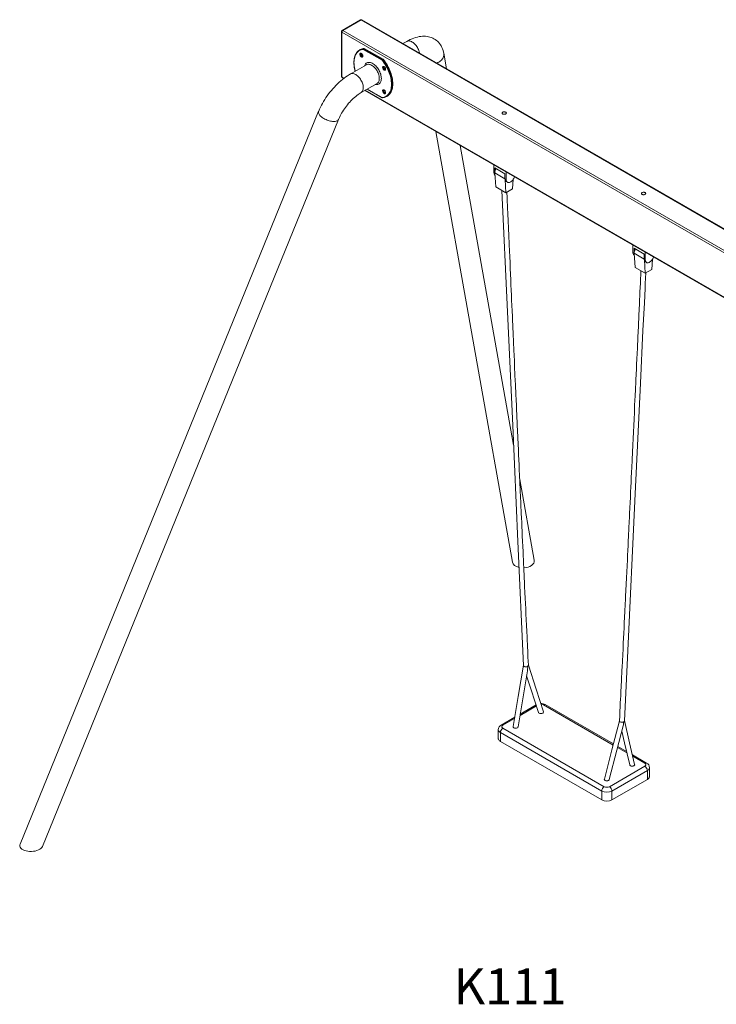
# Model space of a CAD drawing. Units: millimetres. Extents: x 10493 to 21002, y 5585 to 20041.
# Drawn here: x 17114 to 19058, y 8966 to 11716 of the extents above; entities that cross this region are included whole.
import ezdxf

# ---------------------------------------------------------------- set-up
doc = ezdxf.new("R2010")
doc.units = ezdxf.units.MM
doc.layers.add('AXONOMETRIC', color=7, linetype='Continuous')
doc.layers.add('TIPTAP_A1', color=4, linetype='Continuous')
doc.styles.add('style1', font='arial.ttf', dxfattribs={"height": 100})

msp = doc.modelspace()

# ---------------------------------------------------------------- linework, layer by layer
at = {"layer": 'AXONOMETRIC', "linetype": 'Continuous', "lineweight": 15}
for p, q in [((18064.5, 11715.2), (18013.6, 11685.8)), ((18066.5, 11715), (18015.6, 11685.6)), ((20097.4, 10542.7), (18066.5, 11715)), ((20099.4, 10542.9), (18068.5, 11715.2)), ((18015.6, 11685.6), (20046.4, 10513.3)), ((18011.6, 11682.4), (18011.6, 11558.3)), ((20043.6, 10508.4), (18012.8, 11680.7)), ((18012.8, 11680.7), (18012.8, 11556.6)), ((18064.4, 11632.2), (18062.3, 11631)), ((18125.3, 11602.7), (18072.8, 11633)), ((18075.4, 11635.6), (18073.3, 11634.4)), ((18073.3, 11634.4), (18126.2, 11603.8)), ((18075.4, 11635.6), (18128.4, 11605.1)), ((18193.9, 11655), (18183.4, 11648.9)), ((18066.6, 11621), (18066.7, 11621.4)), ((18126.2, 11603.8), (18128.4, 11605.1)), ((18305, 11578.7), (18297.2, 11622.5)), ((18081.2, 11590), (18036.5, 11564.1)), ((18130.2, 11584.3), (18130.3, 11584.7)), ((18012.8, 11556.6), (18019.5, 11552.8)), ((18013.6, 11554.8), (18018.5, 11552)), ((18066.5, 11512.2), (18111.2, 11538)), ((18083.5, 11522), (18125.7, 11497.7)), ((18083.8, 11522.2), (18125.3, 11498.2)), ((18111.2, 11538), (18111.4, 11538.1)), ((18077, 11518.2), (19871.6, 10482.2)), ((18078.2, 11518.9), (19872.5, 10483)), ((18126, 11497.6), (18126, 11497.6)), ((18130.2, 11518.9), (18130.3, 11519.4)), ((18137.3, 11501.1), (18139.4, 11502.3)), ((17947.9, 11460), (17114.8, 9413.8)), ((17177, 9407.4), (18003.5, 11437.3)), ((18275.2, 11403.8), (18489.4, 10200.9)), ((18492.2, 10527.5), (18343.1, 11364.6)), ((18437.1, 11289.7), (18437.1, 11310.4)), ((18439.9, 11301.9), (18439.9, 11288)), ((18468.2, 11285.6), (18439.9, 11301.9)), ((18439.9, 11288), (18437.1, 11289.7)), ((18468.2, 11271.7), (18439.9, 11288)), ((18439.9, 11288), (18442.6, 11248.8)), ((18468.2, 11285.6), (18468.2, 11271.7)), ((18471.7, 11290.4), (18471.7, 11269.7)), ((18470.9, 11232.4), (18442.6, 11248.8)), ((18471.7, 11269.7), (18468.2, 11271.7)), ((18468.3, 11269.7), (18470.9, 11232.4)), ((18471.7, 11263.9), (18475.2, 11261.9)), ((18489.5, 11243.2), (18491.2, 11270.1)), ((18470.9, 11232.4), (18489.5, 11243.2)), ((18825.3, 11065.6), (18825.3, 11086.3)), ((18825.3, 11065.6), (18828.8, 11063.5)), ((18828.8, 11077.4), (18857.1, 11061.1)), ((18828.8, 11063.5), (18828.8, 11077.4)), ((18828.8, 11063.5), (18857.1, 11047.2)), ((18831.5, 11024.2), (18828.8, 11063.5)), ((18828.8, 11057.8), (18829.2, 11057.5)), ((18857.1, 11061.1), (18857.1, 11047.2)), ((18859.9, 11066.3), (18859.9, 11045.6)), ((18857.1, 11047.2), (18859.9, 11045.6)), ((18859.8, 11007.9), (18857.2, 11045.2)), ((18860.6, 11039.4), (18863.4, 11037.8)), ((18880.3, 11047.3), (18878.5, 11018.7)), ((18831.5, 11024.2), (18859.8, 11007.9)), ((18878.5, 11018.7), (18859.8, 11007.9)), ((18549.5, 10206.2), (18509.3, 10431.7)), ((18555.9, 9799.5), (18510.1, 9773.1)), ((18555, 9802.4), (18510.8, 9776.8)), ((18770.2, 9690.5), (18575.7, 9802.7)), ((18770.9, 9693.4), (18580.7, 9803.2)), ((18495.3, 9767.9), (18457.5, 9746.1)), ((18494.6, 9764.1), (18462.5, 9745.6)), ((18449.6, 9733.3), (18449.6, 9708.8)), ((18462.5, 9737.4), (18745.4, 9574.1)), ((18738.3, 9561.9), (18455.5, 9725.2)), ((18455.5, 9725.2), (18455.5, 9700.7)), ((18455.5, 9700.7), (18738.3, 9537.4)), ((18808.5, 9668.4), (18782.4, 9683.4)), ((18807.6, 9672.3), (18783.2, 9686.3)), ((18863.5, 9640), (18823.8, 9662.9)), ((18858.5, 9639.5), (18824.7, 9659)), ((18759.5, 9574.1), (18858.5, 9631.3)), ((18871.4, 9602.7), (18871.4, 9627.2)), ((18865.6, 9619), (18766.6, 9561.9)), ((18865.6, 9594.6), (18865.6, 9619)), ((18766.6, 9537.4), (18865.6, 9594.6)), ((18738.3, 9537.4), (18738.3, 9561.9)), ((18766.6, 9561.9), (18766.6, 9537.4))]:
    msp.add_line(p, q, dxfattribs=at)
at = {"layer": 'AXONOMETRIC', "linetype": 'Continuous', "lineweight": 15, "flags": 128}
for points in [[(18297.2, 11622.5), (18296.6, 11625.4), (18295.5, 11629.9), (18294, 11634.3), (18292.2, 11638.5), (18290.2, 11642.4), (18287.9, 11646), (18285.4, 11649.4), (18282.7, 11652.6), (18279.8, 11655.5), (18276.7, 11658.1), (18273.4, 11660.5), (18270, 11662.6), (18266.4, 11664.4), (18262.7, 11666), (18258.8, 11667.3), (18254.8, 11668.3), (18250.7, 11669), (18246.5, 11669.5), (18242.2, 11669.6), (18237.7, 11669.5), (18233.1, 11669.1), (18228.5, 11668.4), (18223.7, 11667.4), (18218.8, 11666), (18213.8, 11664.4), (18208.8, 11662.4), (18203.7, 11660.2), (18198.7, 11657.7), (18193.9, 11655)], [(18072.8, 11633), (18069.7, 11632.6), (18066.8, 11631.8), (18064, 11630.7), (18061.4, 11629.3), (18058.9, 11627.6), (18056.7, 11625.5), (18054.7, 11623.2), (18052.8, 11620.6), (18051.3, 11617.8), (18049.9, 11614.6), (18048.8, 11611.3), (18047.9, 11607.7), (18047.3, 11603.9), (18046.9, 11600), (18046.7, 11595.8), (18046.9, 11591.6), (18047.3, 11587.1), (18047.9, 11582.6), (18048.8, 11578), (18049.9, 11573.4), (18050.3, 11572.1)], [(18193.9, 11655), (18194.5, 11655.3), (18196.3, 11656), (18198.2, 11656.4), (18200.2, 11656.4), (18202.4, 11656.1), (18204.6, 11655.5), (18206.9, 11654.6), (18209.2, 11653.4), (18211.5, 11651.9), (18213.7, 11650.1), (18215.9, 11648.1), (18218.1, 11645.9), (18220.1, 11643.4), (18222, 11640.8), (18223.7, 11638.1), (18225.3, 11635.2), (18226.6, 11632.3), (18227.8, 11629.4), (18228.7, 11626.4), (18229.4, 11623.5), (18229.7, 11622.2)], [(18053.8, 11623.1), (18053.4, 11622.6), (18051.8, 11619.9), (18050.3, 11617.1), (18049.1, 11614), (18048.2, 11610.7), (18047.4, 11607.2), (18046.9, 11603.6), (18046.5, 11599.8), (18046.5, 11595.8), (18046.6, 11591.8), (18047, 11587.6), (18047.5, 11583.3), (18048.3, 11579), (18049.4, 11574.6), (18050.1, 11572)], [(18063.1, 11619.9), (18063.4, 11620.9), (18063.9, 11621.6), (18064.7, 11622), (18065.6, 11622.1), (18066.7, 11621.8), (18067.7, 11621.3), (18068.8, 11620.4), (18069.7, 11619.2), (18070.5, 11618), (18071.1, 11616.6), (18071.4, 11615.2), (18071.5, 11614), (18071.3, 11612.9), (18070.9, 11612), (18070.2, 11611.4), (18069.4, 11611.2), (18068.4, 11611.3), (18067.3, 11611.7), (18066.3, 11612.5), (18065.3, 11613.5), (18064.4, 11614.7), (18063.7, 11616), (18063.2, 11617.4), (18063, 11618.7), (18063.1, 11619.9)], [(18064.5, 11619.8), (18064.4, 11618.7), (18064.7, 11617.5), (18065.1, 11616.2), (18065.8, 11615.1), (18066.7, 11614), (18067.6, 11613.2), (18068.5, 11612.7), (18069.5, 11612.5), (18070.3, 11612.6), (18070.4, 11612.7)], [(18065.5, 11621.4), (18065.9, 11621.5), (18066.5, 11621.5), (18067.3, 11621.2), (18068.1, 11620.6), (18068.9, 11619.9), (18069.7, 11618.9), (18070.3, 11617.8), (18070.8, 11616.7), (18071.1, 11615.6), (18071.2, 11614.6), (18071.1, 11613.8), (18070.9, 11613.2), (18070.6, 11612.8), (18070.4, 11612.7)], [(18125.3, 11498.2), (18128.4, 11498.7), (18131.4, 11499.4), (18134.2, 11500.5), (18136.8, 11502), (18139.2, 11503.7), (18141.5, 11505.7), (18143.5, 11508), (18145.3, 11510.6), (18146.9, 11513.5), (18148.3, 11516.6), (18149.4, 11520), (18150.3, 11523.5), (18150.9, 11527.3), (18151.3, 11531.3), (18151.4, 11535.4), (18151.3, 11539.7), (18150.9, 11544.1), (18150.3, 11548.6), (18149.4, 11553.2), (18148.3, 11557.9), (18146.9, 11562.5), (18145.3, 11567.2), (18143.5, 11571.9), (18141.5, 11576.6), (18139.2, 11581.2), (18136.8, 11585.8), (18134.2, 11590.2), (18131.4, 11594.5), (18128.4, 11598.7), (18125.3, 11602.7)], [(18126.2, 11603.8), (18129.4, 11599.8), (18132.4, 11595.5), (18135.2, 11591.1), (18137.9, 11586.6), (18140.4, 11582), (18142.7, 11577.3), (18144.7, 11572.6), (18146.6, 11567.8), (18148.2, 11563), (18149.6, 11558.2), (18150.8, 11553.5), (18151.7, 11548.8), (18152.3, 11544.2), (18152.7, 11539.8), (18152.8, 11535.4), (18152.7, 11531.2), (18152.3, 11527.2), (18151.7, 11523.3), (18150.8, 11519.7), (18149.6, 11516.3), (18148.2, 11513.1), (18146.6, 11510.2), (18145.6, 11508.8)], [(18128.4, 11605.1), (18131.5, 11601), (18134.5, 11596.7), (18137.3, 11592.3), (18140, 11587.8), (18142.5, 11583.2), (18144.8, 11578.5), (18146.9, 11573.8), (18148.7, 11569), (18150.3, 11564.2), (18151.7, 11559.5), (18152.9, 11554.7), (18153.8, 11550.1), (18154.4, 11545.5), (18154.8, 11541), (18154.9, 11536.6), (18154.8, 11532.4), (18154.4, 11528.4), (18153.8, 11524.6), (18152.9, 11520.9), (18151.7, 11517.5), (18150.3, 11514.4), (18148.7, 11511.5), (18146.9, 11508.8), (18144.8, 11506.5), (18142.5, 11504.4), (18140, 11502.7), (18139.4, 11502.3)], [(18297.2, 11622.5), (18297.5, 11620.7), (18297.5, 11618), (18297.2, 11615.4), (18296.6, 11612.7), (18295.6, 11610.1), (18294.3, 11607.6), (18292.7, 11605.2), (18290.8, 11603), (18288.6, 11600.9), (18286.2, 11599), (18283.5, 11597.3), (18280.7, 11595.8), (18277.7, 11594.6), (18277.5, 11594.6)], [(18076.1, 11587), (18076.8, 11588.8), (18077.8, 11590.8), (18079.1, 11592.6), (18080.5, 11594), (18082.2, 11595.1), (18084, 11596), (18086.1, 11596.5), (18088.2, 11596.7), (18090.5, 11596.5), (18092.8, 11596), (18095.2, 11595.2), (18097.7, 11594.1), (18100.2, 11592.7), (18102.6, 11591), (18105.1, 11589.1), (18107.4, 11586.8), (18109.7, 11584.4), (18111.9, 11581.8), (18113.9, 11578.9), (18115.8, 11576), (18117.4, 11572.9), (18118.9, 11569.8), (18120.2, 11566.6), (18121.3, 11563.4), (18122.1, 11560.2), (18122.7, 11557.1), (18123, 11554.1), (18123.1, 11551.2), (18122.9, 11548.4), (18122.5, 11545.9), (18121.8, 11543.5), (18120.9, 11541.4), (18119.8, 11539.5), (18118.4, 11537.9), (18116.8, 11536.6), (18115, 11535.7), (18113.1, 11535), (18111, 11534.6), (18108.8, 11534.6), (18106.5, 11534.9), (18106.1, 11535)], [(18111.4, 11538.1), (18112.2, 11538.7), (18113.7, 11539.9), (18114.9, 11541.5), (18115.9, 11543.3), (18116.6, 11545.4), (18117.1, 11547.7), (18117.4, 11550.2), (18117.4, 11552.8), (18117.2, 11555.6), (18116.8, 11558.4), (18116, 11561.4), (18115.1, 11564.3), (18113.9, 11567.3), (18112.6, 11570.2), (18111, 11573), (18109.3, 11575.8), (18107.4, 11578.4), (18105.4, 11580.8), (18103.3, 11583.1), (18101.1, 11585.1), (18098.8, 11586.8), (18096.5, 11588.3), (18094.2, 11589.6), (18091.9, 11590.5), (18089.7, 11591.1), (18087.6, 11591.4), (18085.5, 11591.3), (18083.6, 11591), (18081.8, 11590.3), (18081.2, 11590)], [(18126.7, 11583.2), (18127, 11584.2), (18127.6, 11584.9), (18128.4, 11585.3), (18129.3, 11585.4), (18130.3, 11585.1), (18131.4, 11584.5), (18132.4, 11583.6), (18133.3, 11582.5), (18134.1, 11581.2), (18134.7, 11579.9), (18135.1, 11578.5), (18135.1, 11577.2), (18134.9, 11576.1), (18134.5, 11575.3), (18133.8, 11574.7), (18133, 11574.4), (18132, 11574.5), (18131, 11575), (18129.9, 11575.7), (18128.9, 11576.7), (18128, 11578), (18127.3, 11579.3), (18126.9, 11580.7), (18126.7, 11582), (18126.7, 11583.2)], [(18128.1, 11583), (18128.1, 11582), (18128.3, 11580.7), (18128.8, 11579.5), (18129.5, 11578.3), (18130.3, 11577.3), (18131.2, 11576.5), (18132.2, 11576), (18133.1, 11575.8), (18133.9, 11575.9), (18134.1, 11576)], [(18129.1, 11584.7), (18129.6, 11584.8), (18130.2, 11584.7), (18130.9, 11584.4), (18131.8, 11583.9), (18132.6, 11583.1), (18133.3, 11582.2), (18134, 11581.1), (18134.5, 11580), (18134.8, 11578.8), (18134.8, 11577.8), (18134.8, 11577), (18134.5, 11576.4), (18134.2, 11576.1), (18134.1, 11576)], [(18036.5, 11564.1), (18033.8, 11562.6), (18028.9, 11559.4), (18024, 11556.1), (18019.2, 11552.6), (18014.4, 11548.9), (18009.8, 11545), (18005.2, 11540.9), (18000.7, 11536.6), (17996.2, 11532.3), (17991.9, 11527.7), (17987.7, 11523.1), (17983.6, 11518.3), (17979.6, 11513.4), (17975.8, 11508.4), (17972.1, 11503.3), (17968.5, 11498.1), (17965.1, 11492.9), (17961.8, 11487.6), (17958.7, 11482.2), (17955.8, 11476.8), (17953, 11471.4), (17950.5, 11465.9), (17948.2, 11460.7), (17947.9, 11460)], [(18072.3, 11521.8), (18072.6, 11524.3), (18072.6, 11526.9), (18072.4, 11529.7), (18072, 11532.6), (18071.3, 11535.5), (18070.3, 11538.5), (18069.2, 11541.4), (18067.8, 11544.3), (18066.2, 11547.2), (18064.5, 11549.9), (18062.6, 11552.5), (18060.6, 11555), (18058.5, 11557.2), (18056.3, 11559.2), (18054, 11561), (18051.7, 11562.5), (18049.4, 11563.7), (18047.1, 11564.6), (18044.9, 11565.2), (18042.8, 11565.5), (18040.7, 11565.5), (18038.8, 11565.1), (18037.1, 11564.4), (18036.5, 11564.1)], [(18126.7, 11517.9), (18127, 11518.8), (18127.6, 11519.6), (18128.4, 11520), (18129.3, 11520.1), (18130.3, 11519.8), (18131.4, 11519.2), (18132.4, 11518.3), (18133.3, 11517.2), (18134.1, 11515.9), (18134.7, 11514.5), (18135.1, 11513.2), (18135.1, 11511.9), (18134.9, 11510.8), (18134.5, 11509.9), (18133.8, 11509.4), (18133, 11509.1), (18132, 11509.2), (18131, 11509.7), (18129.9, 11510.4), (18128.9, 11511.4), (18128, 11512.6), (18127.3, 11514), (18126.9, 11515.3), (18126.7, 11516.7), (18126.7, 11517.9)], [(18003.5, 11437.3), (18004.3, 11439.3), (18006, 11443.1), (18007.9, 11446.9), (18009.9, 11450.8), (18012.1, 11454.8), (18014.5, 11458.8), (18017.1, 11462.8), (18019.8, 11466.8), (18022.6, 11470.8), (18025.5, 11474.7), (18028.6, 11478.5), (18031.7, 11482.3), (18035, 11485.9), (18038.2, 11489.4), (18041.6, 11492.7), (18044.9, 11495.9), (18048.2, 11498.9), (18051.6, 11501.7), (18054.8, 11504.3), (18058.1, 11506.7), (18061.2, 11508.9), (18064.2, 11510.8), (18066.5, 11512.2)], [(18128.1, 11517.7), (18128.1, 11516.6), (18128.3, 11515.4), (18128.8, 11514.2), (18129.5, 11513), (18130.3, 11512), (18131.2, 11511.2), (18132.2, 11510.6), (18133.1, 11510.4), (18133.9, 11510.6), (18134.1, 11510.6)], [(18129.1, 11519.3), (18129.6, 11519.5), (18130.2, 11519.4), (18130.9, 11519.1), (18131.8, 11518.6), (18132.6, 11517.8), (18133.3, 11516.9), (18134, 11515.8), (18134.5, 11514.6), (18134.8, 11513.5), (18134.8, 11512.5), (18134.8, 11511.7), (18134.5, 11511.1), (18134.2, 11510.7), (18134.1, 11510.7)], [(17996.6, 11432.3), (17994.4, 11431.9), (17992, 11431.7), (17989.4, 11431.6), (17986.7, 11431.8), (17983.8, 11432.2), (17980.8, 11432.7), (17977.8, 11433.5), (17974.7, 11434.4), (17971.7, 11435.5), (17968.7, 11436.7), (17965.8, 11438.1), (17963, 11439.6), (17960.3, 11441.2), (17957.8, 11442.9), (17955.6, 11444.7), (17953.6, 11446.5), (17951.8, 11448.3), (17950.3, 11450.2), (17949.1, 11452), (17948.2, 11453.8), (17947.7, 11455.5), (17947.5, 11457.2), (17947.6, 11458.7), (17947.9, 11460)], [(18003.5, 11437.3), (18003.4, 11437.2), (18002.7, 11435.9), (18001.6, 11434.7), (18000.2, 11433.8), (17998.5, 11433), (17996.6, 11432.3)], [(18470.3, 11457.5), (18471.2, 11456.8), (18471.8, 11456), (18472.1, 11455.1), (18471.9, 11454.3), (18471.4, 11453.4), (18470.6, 11452.7), (18469.4, 11452.1), (18468.1, 11451.8), (18466.6, 11451.6), (18465.1, 11451.6), (18463.7, 11451.8), (18462.4, 11452.3), (18461.3, 11452.9), (18460.6, 11453.6), (18460.1, 11454.5), (18460.1, 11455.3), (18460.4, 11456.2), (18461.1, 11457), (18462.1, 11457.6), (18463.3, 11458.1), (18464.8, 11458.4), (18466.3, 11458.5), (18467.7, 11458.3), (18469.1, 11458), (18470.3, 11457.5)], [(18440.3, 11282.1), (18440.3, 11282.1), (18439.2, 11283), (18438.3, 11284.3), (18437.6, 11285.9), (18437.2, 11287.7), (18437.1, 11289.7)], [(18439.9, 11288), (18440, 11286), (18440, 11286)], [(18471.7, 11269.7), (18471.9, 11267.7), (18472.3, 11265.9), (18472.9, 11264.3), (18473.8, 11263), (18474.9, 11262.1), (18476.2, 11261.4), (18477.7, 11261.1), (18479.3, 11261.1), (18481.1, 11261.5), (18482.8, 11262.2), (18484.6, 11263.3), (18486.4, 11264.6), (18488.1, 11266.2), (18489.8, 11268), (18491.2, 11270.1), (18492.6, 11272.2), (18493.7, 11274.5), (18494.6, 11276.8), (18494.7, 11277.1)], [(18468.2, 11271.7), (18468.3, 11269.7), (18468.7, 11267.9), (18469.4, 11266.4), (18470.3, 11265.1), (18471.4, 11264.1), (18471.7, 11263.9)], [(18459.4, 11239.1), (18475.3, 10899.6), (18489.8, 10582.2), (18504.2, 10259.1), (18519.4, 9912.7)], [(18533.4, 9913), (18532.9, 9924.6), (18532.3, 9935.4), (18531.9, 9945.3), (18531.5, 9954.3), (18531.1, 9962.4), (18530.6, 9972.2), (18530.2, 9981.8), (18529.7, 9991.4), (18528.9, 10008.1), (18528.2, 10024.6), (18527.4, 10041.1), (18526.7, 10055.8), (18526, 10070.5), (18525.3, 10085.2), (18524.6, 10100.2), (18523.9, 10116), (18523.1, 10132.7), (18522.7, 10140.7), (18522.4, 10148.1), (18522.1, 10154.9), (18521.8, 10161.1), (18521.6, 10164.6), (18521.5, 10167.9), (18521.3, 10170.7), (18521.2, 10173), (18521.1, 10175.6), (18520.9, 10179.1), (18520.7, 10183.4), (18520.5, 10188.3), (18520.2, 10193.9), (18520, 10199.5), (18519.7, 10205.1), (18519.5, 10210.6), (18519.2, 10216), (18518.5, 10230.9), (18517.9, 10245.2), (18517.2, 10259.4), (18516.6, 10273.4), (18515.9, 10287.3), (18515.4, 10299.6), (18514.8, 10312), (18514.2, 10324.4), (18513.6, 10337.3), (18513.2, 10345.6), (18512.8, 10354.2), (18512.4, 10363), (18512, 10371.5), (18511.7, 10379), (18511.4, 10384.7), (18511.2, 10389.6), (18511, 10394.1), (18510.8, 10399), (18510.5, 10404.6), (18510.2, 10410.8), (18509.9, 10417.3), (18509.6, 10424.2), (18509.3, 10431), (18509, 10437.8), (18508.7, 10444.3), (18508, 10458.9), (18507.4, 10472.8), (18506.8, 10486.7), (18506.1, 10500.6), (18505.5, 10514.6), (18504.8, 10531), (18504, 10548.5), (18503.6, 10555.6), (18503.3, 10562.2), (18503.1, 10568.1), (18502.8, 10573.4), (18502.6, 10578.2), (18502.4, 10582.6), (18502.2, 10586.7), (18502, 10591), (18501.8, 10596.1), (18501.5, 10601.9), (18501.2, 10608.6), (18500.9, 10615.7), (18500.6, 10622.6), (18499.9, 10638.8), (18499.2, 10654.2), (18498.5, 10669.3), (18497.3, 10695.8), (18496.1, 10722.1), (18495, 10748.4), (18494.3, 10763.2), (18493.6, 10777.9), (18493, 10793), (18492.6, 10800.4), (18492.3, 10808), (18492, 10815.7), (18491.6, 10823.6), (18491.3, 10831), (18491, 10836.6), (18490.8, 10841.7), (18490.6, 10846.3), (18490.4, 10850.4), (18490.2, 10854.5), (18490, 10859.1), (18489.8, 10865.2), (18489.5, 10872.1), (18489.1, 10879.6), (18488.8, 10887.3), (18488.1, 10902.9), (18487.4, 10917.9), (18486.8, 10932.3), (18486.2, 10946.7), (18485.5, 10961), (18484.9, 10975.4), (18484.3, 10989.7), (18483.6, 11005.5), (18482.9, 11021.4), (18482.2, 11037.4), (18481.4, 11053.7), (18480.7, 11070.8), (18480.5, 11076.3), (18480.2, 11081.9), (18480, 11087.7), (18479.7, 11093.5), (18479.5, 11098.8), (18479.3, 11103.3), (18479.1, 11107.1), (18479, 11110.2), (18478.9, 11112.8), (18478.7, 11116.5), (18478.5, 11120.9), (18478.3, 11125.7), (18478.1, 11130.6), (18477.9, 11135.8), (18477.6, 11141.1), (18477.4, 11146.6), (18477.1, 11152.8), (18476.8, 11160), (18476.5, 11168), (18476.1, 11177), (18475.6, 11186.9), (18475.2, 11197.1), (18474.7, 11208.1), (18474.2, 11219.9), (18473.6, 11232.6), (18473.6, 11234)], [(18859.2, 11232.9), (18860.1, 11232.3), (18860.7, 11231.5), (18861, 11230.6), (18860.8, 11229.7), (18860.3, 11228.9), (18859.5, 11228.2), (18858.3, 11227.6), (18857, 11227.2), (18855.5, 11227.1), (18854, 11227.1), (18852.6, 11227.3), (18851.3, 11227.8), (18850.2, 11228.4), (18849.5, 11229.1), (18849, 11230), (18849, 11230.8), (18849.3, 11231.7), (18850, 11232.4), (18851, 11233.1), (18852.2, 11233.6), (18853.7, 11233.9), (18855.2, 11234), (18856.6, 11233.8), (18858, 11233.5), (18859.2, 11232.9)], [(18828.8, 11057.8), (18828.5, 11058), (18827.4, 11058.9), (18826.5, 11060.2), (18825.8, 11061.8), (18825.4, 11063.6), (18825.3, 11065.6)], [(18828.9, 11061.5), (18828.9, 11061.5), (18828.8, 11063.5)], [(18859.9, 11045.6), (18860.1, 11043.6), (18860.5, 11041.8), (18861.1, 11040.2), (18862, 11038.9), (18863.1, 11038), (18864.4, 11037.3), (18865.9, 11037), (18867.6, 11037), (18869.3, 11037.4), (18871, 11038.1), (18872.8, 11039.2), (18874.6, 11040.5), (18876.3, 11042.1), (18878, 11043.9), (18879.4, 11046), (18880.8, 11048.1), (18881.9, 11050.4), (18882.8, 11052.7), (18882.9, 11053)], [(18860.6, 11039.4), (18860.3, 11039.6), (18859.2, 11040.6), (18858.3, 11041.9), (18857.6, 11043.4), (18857.2, 11045.2), (18857.1, 11047.2)], [(18847.7, 11014.9), (18847.6, 11013.7), (18847.3, 11006.7), (18847, 11000.3), (18846.7, 10994.7), (18846.5, 10989.9), (18846.3, 10985.8), (18846.2, 10982.5), (18846.1, 10979.9), (18845, 10955.7), (18843.4, 10922.3), (18842, 10890.5), (18840.5, 10859.9), (18839.1, 10829.3), (18837.7, 10798.7), (18837, 10783.6), (18836.3, 10768.5), (18835.6, 10752.6), (18835.2, 10744.9), (18834.8, 10737), (18834.5, 10729), (18834.1, 10721.6), (18833.8, 10715.1), (18833.6, 10710.3), (18833.4, 10706), (18833.2, 10701.8), (18833, 10697.1), (18832.7, 10691.7), (18832.5, 10685.9), (18832.1, 10678.2), (18831.7, 10670.4), (18831.4, 10662.7), (18831, 10655.1), (18830.1, 10636.5), (18829.3, 10618.5), (18828.5, 10600.4), (18827.6, 10582.4), (18826.8, 10564.4), (18825.9, 10546.2), (18825, 10527.7), (18824.1, 10508.6), (18823.1, 10486.6), (18822.9, 10482.1), (18822.7, 10477.7), (18822.5, 10473.6), (18822.3, 10470.1), (18822.2, 10467.6), (18822.1, 10465.5), (18822, 10464), (18821.9, 10462.4), (18821.8, 10460.2), (18821.7, 10457.5), (18821.5, 10454.4), (18821.4, 10450.9), (18820.8, 10438.1), (18820.1, 10424.5), (18819.5, 10410.7), (18818.8, 10397.3), (18818.1, 10382), (18817.4, 10367.2), (18816.7, 10352.3), (18816, 10337.4), (18815.6, 10330.6), (18815.3, 10323.6), (18815, 10316.5), (18814.6, 10309.2), (18814.3, 10301.7), (18813.9, 10294.2), (18813.6, 10287.3), (18813.3, 10281.9), (18813.1, 10277), (18812.9, 10272.7), (18812.7, 10268.7), (18812.4, 10264.1), (18812.2, 10259), (18811.9, 10253.4), (18811.6, 10247.2), (18811, 10233.5), (18810.3, 10220.2), (18809.7, 10207.5), (18808.9, 10190.8), (18808.1, 10174.1), (18807.3, 10157.4), (18806.4, 10139.9), (18805.5, 10121.5), (18805.3, 10116.4), (18805, 10111.3), (18804.8, 10106.4), (18804.6, 10101.6), (18804.3, 10097), (18804.1, 10092.4), (18803.9, 10088), (18803.7, 10084.3), (18803.6, 10081.7), (18803.5, 10079.9), (18803.4, 10077.9), (18803.3, 10075.2), (18803.1, 10071.8), (18802.9, 10067.7), (18802.7, 10063), (18801.9, 10047.2), (18801.2, 10032), (18800.4, 10017.4), (18799.7, 10003.1), (18799.1, 9989), (18798.4, 9975.1), (18797.6, 9958.7), (18796.8, 9942.3), (18795.9, 9925.2), (18795, 9907.2), (18794.7, 9900.3), (18794.4, 9893.9), (18794.1, 9888.1), (18793.8, 9882.8), (18793.6, 9878.2), (18793.4, 9874), (18793.2, 9869.9), (18793, 9865.4), (18792.7, 9860.6), (18792.5, 9855.5), (18792.2, 9850), (18791.9, 9843.6), (18791.5, 9836.2), (18791.1, 9827.8), (18790.6, 9818.5), (18790.1, 9808.2), (18789.6, 9797.1), (18789, 9785), (18788.3, 9772), (18787.6, 9758.1)], [(18801.6, 9757.9), (18809.7, 9934), (18831.2, 10391.6), (18846.2, 10700.7), (18853.4, 10847.6), (18857.2, 10924.9), (18859.2, 10965.5), (18859.5, 10971.5), (18859.9, 10979.1), (18861.3, 11008.8)], [(18519.4, 9913.2), (18504.9, 9825.6), (18490.9, 9741.9)], [(18531.3, 9910), (18530.7, 9909.7), (18529.3, 9909.2), (18527.7, 9908.9), (18526.3, 9908.8), (18523.8, 9909.1), (18522.1, 9909.7), (18520.7, 9910.5), (18519.7, 9911.8), (18519.4, 9912.6), (18519.4, 9912.7)], [(18531.4, 9908.9), (18531.4, 9909.4), (18531.3, 9910)], [(18575.5, 9783.1), (18555, 9846.2), (18533.4, 9913.3)], [(18504.9, 9741.1), (18518.7, 9825), (18530.8, 9897.2)], [(18528.6, 9884), (18541.3, 9844.8), (18561.7, 9781.6)], [(18561.8, 9781.6), (18562.1, 9780.8), (18563.6, 9779.5)], [(18563.6, 9779.5), (18565.9, 9778.6), (18568.6, 9778.3), (18571.3, 9778.6), (18573.5, 9779.5), (18575.1, 9780.8), (18575.6, 9782.3), (18575.3, 9783)], [(18455.5, 9725.2), (18453.6, 9726.4), (18452, 9727.8), (18450.9, 9729.3), (18450.1, 9730.9), (18449.6, 9732.5), (18449.6, 9733.3)], [(18462.5, 9745.6), (18461.3, 9744.7), (18460.4, 9743.7), (18459.8, 9742.6), (18459.6, 9741.5), (18459.8, 9740.4), (18460.4, 9739.3), (18461.3, 9738.3), (18462.5, 9737.4)], [(18491, 9741.9), (18490.9, 9741.5), (18491.4, 9740), (18492.9, 9738.7)], [(18492.9, 9738.7), (18495.2, 9737.8), (18497.9, 9737.5), (18500.6, 9737.8), (18502.8, 9738.7), (18504.4, 9740), (18504.8, 9741.2)], [(18787.6, 9758.4), (18766.8, 9677.4), (18745.5, 9595.2)], [(18759.4, 9594), (18780.4, 9675.7), (18798.1, 9743.9)], [(18799.6, 9755.2), (18798.7, 9754.7), (18797, 9754.2), (18794.5, 9754), (18793, 9754.1), (18791.5, 9754.4), (18790.1, 9754.9), (18788.9, 9755.6), (18788.1, 9756.5), (18787.7, 9757.5), (18787.7, 9758.1)], [(18800.2, 9755.6), (18800.2, 9755.5), (18799.6, 9755.2)], [(18799.6, 9754.5), (18799.6, 9754.8), (18799.6, 9755.2)], [(18801.5, 9757.3), (18800.9, 9756.2), (18800.2, 9755.6)], [(18801.6, 9757.9), (18801.5, 9757.3), (18801.5, 9757.3)], [(18830.1, 9636), (18815.9, 9696.5), (18801.6, 9758.5)], [(18455.5, 9700.7), (18453.6, 9701.9), (18452, 9703.3), (18450.9, 9704.8), (18450.1, 9706.4), (18449.6, 9708), (18449.6, 9708.8)], [(18794.3, 9729.3), (18801.9, 9696.8), (18816.2, 9634.8)], [(18816.3, 9634.8), (18816.7, 9633.8), (18818.2, 9632.5), (18820.5, 9631.6), (18823.2, 9631.3), (18825.8, 9631.6), (18828.1, 9632.5), (18829.6, 9633.8), (18830.2, 9635.4), (18830, 9635.9)], [(18858.5, 9631.3), (18859.8, 9632.2), (18860.7, 9633.2), (18861.2, 9634.3), (18861.4, 9635.4), (18861.2, 9636.5), (18860.7, 9637.6), (18859.8, 9638.6), (18858.5, 9639.5)], [(18871.4, 9627.2), (18871.4, 9626.4), (18871, 9624.8), (18870.2, 9623.2), (18869, 9621.7), (18867.4, 9620.3), (18865.6, 9619)], [(18745.6, 9595.2), (18745.4, 9594.6), (18746, 9593), (18747.5, 9591.7), (18749.8, 9590.8), (18752.4, 9590.5), (18755.1, 9590.8), (18757.4, 9591.7), (18758.9, 9593), (18759.2, 9594)], [(18871.4, 9602.7), (18871.4, 9601.9), (18871, 9600.3), (18870.2, 9598.7), (18869, 9597.2), (18867.4, 9595.8), (18865.6, 9594.6)]]:
    msp.add_lwpolyline(points, dxfattribs=at)
at = {"layer": 'AXONOMETRIC', "linetype": 'Continuous', "lineweight": 15}
for centre, radius, start, end in [((18066.5, 11711.8), 4, 60.0027, 119.9973), ((18065.4, 11713.4), 2.01, 54.3831, 114.3057), ((18067.7, 11713.4), 2.01, 65.693, 125.6175), ((18015.6, 11682.4), 4, 119.9973, 180), ((18018.9, 11680.5), 6.15, 122.6054, 177.3946), ((18014.5, 11684), 2.01, 54.3831, 114.3057), ((18013.6, 11682.6), 2.01, 185.6966, 245.6246), ((18075.3, 11608.5), 26, 94.3411, 145.1689), ((18077.5, 11609.2), 26.5, 94.5008, 119.6888), ((18074.1, 11633.3), 1.29, 125.0785, 192.5266), ((18066.6, 11619.6), 2.1, 120.4255, 175.3237), ((18073.6, 11620.3), 7, 174.5664, 249.7612), ((18127.3, 11602.1), 2.02, 120.4134, 161.9816), ((18130.2, 11582.9), 2.1, 120.4255, 175.3237), ((18137.2, 11583.6), 7, 174.5664, 249.7612), ((18015.6, 11558.3), 4, 180, 240.0027), ((18013.6, 11558.5), 2.01, 185.6966, 245.6246), ((18014.8, 11556.4), 1.97, 173.7019, 234.9858), ((18059.3, 11523.2), 13.1, 303.1525, 354.1734), ((18126, 11498.3), 0.663, 185.613, 268.1625), ((18124.3, 11523.6), 26, 274.3411, 325.1689), ((18130.2, 11517.6), 2.1, 120.4256, 175.3237), ((18137.2, 11518.3), 7, 174.5664, 249.7612), ((18464.6, 11287.1), 24.8, 148.9937, 177.9048), ((18853.6, 11062.6), 24.8, 148.9937, 177.9048), ((18471.5, 9906.1), 60, 351.4557, 2.645), ((18530.1, 9913), 3.22, 292.064, 0.2409), ((18569, 9782.4), 23.8, 60.8347, 92.573), ((18568.8, 9789.6), 14.8, 62.347, 90.8666), ((18578.6, 9798.7), 5.03, 65.6945, 125.6157), ((18464.4, 9733), 14.8, 117.6696, 178.7085), ((18470.8, 9724.5), 15.4, 122.6058, 177.3941), ((18459.6, 9741.8), 4.78, 52.6957, 116.3513), ((18744.4, 9757), 55.2, 346.315, 357.3949), ((18824.1, 9638.2), 6.62, 266.0358, 323.5638), ((18861.4, 9635.6), 4.79, 63.6781, 127.2753), ((18850.2, 9618.3), 15.4, 2.6059, 57.3941), ((18856.7, 9626.9), 14.8, 1.2658, 62.3598), ((18753.7, 9561.2), 15.4, 122.6058, 177.3941), ((18752.4, 9587.8), 15.4, 242.6096, 297.3903), ((18753.3, 9597.4), 6.62, 266.0358, 323.5639), ((18751.2, 9561.2), 15.4, 2.6059, 57.3941), ((18752.4, 9589.1), 30.6, 242.4914, 297.5086), ((18752.4, 9564.6), 30.6, 242.4914, 297.5086)]:
    msp.add_arc(centre, radius, start, end, dxfattribs=at)
for centre, major_axis, ratio, start_param, end_param in [((18519.5, 10203.5), (30.2, 1.1), 0.608697, 3.227778, 4.278518), ((18519.5, 10203.5), (30.2, 1.1), 0.608697, 4.730711, 6.369371), ((17145.9, 9410.6), (31.9, 0.9), 0.546038, 2.905502, 3.40299), ((17145.9, 9410.6), (31.9, 0.9), 0.546038, 3.40299, 6.047095)]:
    msp.add_ellipse(centre, major_axis=major_axis, ratio=ratio, start_param=start_param, end_param=end_param, dxfattribs=at)

# ---------------------------------------------------------------- texts
at = {"layer": 'TIPTAP_A1', "insert": (18324.7, 9066.5), "char_height": 100, "attachment_point": 1, "style": 'style1'}
msp.add_mtext_dynamic_manual_height_columns('K111', width=430.617, gutter_width=500, heights=[0], dxfattribs=at)

doc.saveas('drawing.dxf')
